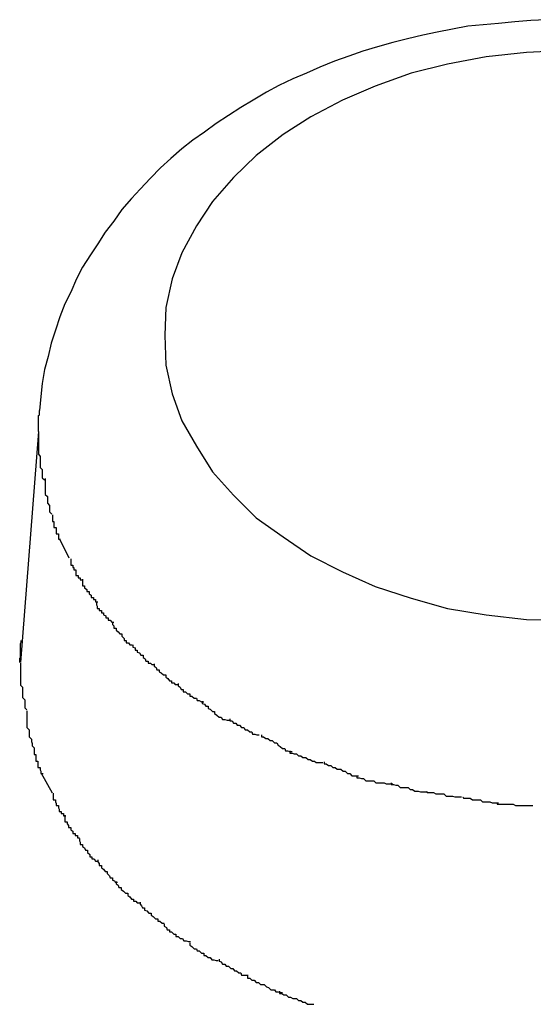
# Model space of a CAD drawing. Extents: x -85 to 75, y 37 to 88.
# Drawn here: x 33 to 33, y 85 to 85 of the extents above; entities that cross this region are included whole.
import ezdxf

# ---------------------------------------------------------------- set-up
doc = ezdxf.new("R2010")
doc.units = 0
doc.layers.get('0').update_dxf_attribs({"linetype": 'CONTINUOUS'})

msp = doc.modelspace()

# ---------------------------------------------------------------- linework, layer by layer
at = {"color": 0}
for points in [[(33.1432, 85.2845), (33.1411, 85.2844), (33.1389, 85.2842), (33.1367, 85.284), (33.1346, 85.2838), (33.1325, 85.2836), (33.1304, 85.2832), (33.1283, 85.2828), (33.1263, 85.2824), (33.1242, 85.2819), (33.1222, 85.2814), (33.1201, 85.2808), (33.1181, 85.2802), (33.1162, 85.2795), (33.1142, 85.2788), (33.1122, 85.278), (33.1104, 85.2772), (33.1085, 85.2764), (33.1066, 85.2755), (33.1049, 85.2746), (33.1031, 85.2735), (33.1014, 85.2725), (33.0997, 85.2714), (33.098, 85.2703), (33.0964, 85.2691), (33.0948, 85.268), (33.0933, 85.2668), (33.0918, 85.2655), (33.0904, 85.2642), (33.089, 85.2628), (33.0876, 85.2613), (33.0864, 85.26), (33.0851, 85.2585), (33.084, 85.2569), (33.0828, 85.2554), (33.0818, 85.2538), (33.0808, 85.2523), (33.0797, 85.2506), (33.0789, 85.249), (33.0781, 85.2472), (33.0773, 85.2456), (33.0766, 85.2438), (33.076, 85.242), (33.0754, 85.2402), (33.075, 85.2384), (33.0745, 85.2366), (33.0742, 85.2347), (33.074, 85.2329), (33.0738, 85.231)], [(33.1462, 85.2803), (33.1405, 85.28), (33.135, 85.2794), (33.1297, 85.2784), (33.1247, 85.2772), (33.1198, 85.2754), (33.1153, 85.2735), (33.111, 85.2712), (33.1072, 85.2688), (33.1035, 85.2659), (33.1004, 85.2629), (33.0975, 85.2596), (33.0953, 85.2563), (33.0933, 85.2526), (33.092, 85.249), (33.0911, 85.2451), (33.091, 85.2413), (33.091, 85.2413), (33.0911, 85.2372), (33.092, 85.2333), (33.0933, 85.2296), (33.0953, 85.2261), (33.0975, 85.2226), (33.1004, 85.2194), (33.1035, 85.2163), (33.1072, 85.2137), (33.111, 85.2111), (33.1153, 85.2089), (33.1198, 85.2069), (33.1247, 85.2053), (33.1297, 85.2039), (33.135, 85.203), (33.1405, 85.2024), (33.1462, 85.2023)], [(33.1462, 85.2803), (33.1405, 85.28), (33.135, 85.2794), (33.1297, 85.2784), (33.1247, 85.2772), (33.1198, 85.2754), (33.1153, 85.2735), (33.111, 85.2712), (33.1072, 85.2688), (33.1035, 85.2659), (33.1004, 85.2629), (33.0975, 85.2596), (33.0953, 85.2563), (33.0933, 85.2526), (33.092, 85.249), (33.0911, 85.2451), (33.091, 85.2413), (33.091, 85.2413), (33.0911, 85.2372), (33.092, 85.2333), (33.0933, 85.2296), (33.0953, 85.2261), (33.0975, 85.2226), (33.1004, 85.2194), (33.1035, 85.2163), (33.1072, 85.2137), (33.111, 85.2111), (33.1153, 85.2089), (33.1198, 85.2069), (33.1247, 85.2053), (33.1297, 85.2039), (33.135, 85.203), (33.1405, 85.2024), (33.1462, 85.2023)], [(33.0737, 85.2281), (33.0737, 85.2282), (33.0737, 85.2283), (33.0737, 85.2284), (33.0737, 85.2285), (33.0737, 85.2286), (33.0737, 85.2287), (33.0737, 85.2288), (33.0737, 85.2289), (33.0737, 85.2289), (33.0737, 85.2291), (33.0737, 85.2292), (33.0737, 85.2293), (33.0737, 85.2294), (33.0737, 85.2295), (33.0737, 85.2296), (33.0737, 85.2297), (33.0737, 85.2298), (33.0737, 85.2299), (33.0737, 85.23), (33.0737, 85.23), (33.0737, 85.2301), (33.0737, 85.2302), (33.0737, 85.2303), (33.0738, 85.2304), (33.0738, 85.2305), (33.0738, 85.2306), (33.0738, 85.2308), (33.0738, 85.231)], [(33.0737, 85.2281), (33.0712, 85.1965)], [(33.0737, 85.228), (33.0737, 85.228), (33.0737, 85.2274), (33.0737, 85.2271), (33.0737, 85.2267), (33.0737, 85.2264), (33.0737, 85.2258), (33.0737, 85.2255), (33.0737, 85.225), (33.0739, 85.2247), (33.0739, 85.2241), (33.0739, 85.2238), (33.0739, 85.2232), (33.0742, 85.2229), (33.0742, 85.2224), (33.0742, 85.2221), (33.0742, 85.2218), (33.0745, 85.2215)], [(33.0737, 85.228), (33.0737, 85.228), (33.0737, 85.2274), (33.0737, 85.2271), (33.0737, 85.2267), (33.0737, 85.2264), (33.0737, 85.2258), (33.0737, 85.2255), (33.0737, 85.225), (33.0739, 85.2247), (33.0739, 85.2241), (33.0739, 85.2238), (33.0739, 85.2232), (33.0742, 85.2229), (33.0742, 85.2224), (33.0742, 85.2221), (33.0742, 85.2218), (33.0745, 85.2215)], [(33.0746, 85.2217), (33.0746, 85.2217), (33.0746, 85.2213), (33.0746, 85.221), (33.0746, 85.2207), (33.0746, 85.2204), (33.0746, 85.2201), (33.0746, 85.2198), (33.0746, 85.2195), (33.0749, 85.2192), (33.0749, 85.2189), (33.0749, 85.2186), (33.0749, 85.2183), (33.0752, 85.218), (33.0752, 85.2177), (33.0752, 85.2174), (33.0752, 85.2171), (33.0755, 85.2168)], [(33.0746, 85.2217), (33.0746, 85.2217), (33.0746, 85.2213), (33.0746, 85.221), (33.0746, 85.2207), (33.0746, 85.2204), (33.0746, 85.2201), (33.0746, 85.2198), (33.0746, 85.2195), (33.0749, 85.2192), (33.0749, 85.2189), (33.0749, 85.2186), (33.0749, 85.2183), (33.0752, 85.218), (33.0752, 85.2177), (33.0752, 85.2174), (33.0752, 85.2171), (33.0755, 85.2168)], [(33.0756, 85.2167), (33.0756, 85.2167), (33.0756, 85.2164), (33.0756, 85.2161), (33.0756, 85.2158), (33.0758, 85.2158), (33.0758, 85.2155), (33.0758, 85.2153), (33.0758, 85.215), (33.0761, 85.215), (33.0761, 85.2147), (33.0761, 85.2144), (33.0761, 85.2141), (33.0764, 85.2141), (33.0764, 85.2138), (33.0764, 85.2137), (33.0764, 85.2134), (33.0767, 85.2134)], [(33.0756, 85.2167), (33.0756, 85.2167), (33.0756, 85.2164), (33.0756, 85.2161), (33.0756, 85.2158), (33.0758, 85.2158), (33.0758, 85.2155), (33.0758, 85.2153), (33.0758, 85.215), (33.0761, 85.215), (33.0761, 85.2147), (33.0761, 85.2144), (33.0761, 85.2141), (33.0764, 85.2141), (33.0764, 85.2138), (33.0764, 85.2137), (33.0764, 85.2134), (33.0767, 85.2134)], [(33.0779, 85.2108), (33.0766, 85.2134)], [(33.0781, 85.2107), (33.0781, 85.2107), (33.0781, 85.2104), (33.0781, 85.2101), (33.0781, 85.2098), (33.0784, 85.2098), (33.0784, 85.2095), (33.0785, 85.2095), (33.0785, 85.2092), (33.0788, 85.2092), (33.0788, 85.2089), (33.0788, 85.2087), (33.0788, 85.2084), (33.0791, 85.2084), (33.0791, 85.2081), (33.0794, 85.2081), (33.0794, 85.2078), (33.0797, 85.2078)], [(33.0781, 85.2107), (33.0781, 85.2107), (33.0781, 85.2104), (33.0781, 85.2101), (33.0781, 85.2098), (33.0784, 85.2098), (33.0784, 85.2095), (33.0785, 85.2095), (33.0785, 85.2092), (33.0788, 85.2092), (33.0788, 85.2089), (33.0788, 85.2087), (33.0788, 85.2084), (33.0791, 85.2084), (33.0791, 85.2081), (33.0794, 85.2081), (33.0794, 85.2078), (33.0797, 85.2078)], [(33.0797, 85.2079), (33.0797, 85.2079), (33.0797, 85.2076), (33.0797, 85.2073), (33.0797, 85.207), (33.08, 85.207), (33.08, 85.2067), (33.0803, 85.2065), (33.0803, 85.2062), (33.0806, 85.2062), (33.0806, 85.2059), (33.0809, 85.2057), (33.0809, 85.2054), (33.0812, 85.2054), (33.0812, 85.2051), (33.0815, 85.2051), (33.0815, 85.2048), (33.0818, 85.2048)], [(33.0797, 85.2079), (33.0797, 85.2079), (33.0797, 85.2076), (33.0797, 85.2073), (33.0797, 85.207), (33.08, 85.207), (33.08, 85.2067), (33.0803, 85.2065), (33.0803, 85.2062), (33.0806, 85.2062), (33.0806, 85.2059), (33.0809, 85.2057), (33.0809, 85.2054), (33.0812, 85.2054), (33.0812, 85.2051), (33.0815, 85.2051), (33.0815, 85.2048), (33.0818, 85.2048)], [(33.0816, 85.2047), (33.0816, 85.2047), (33.0816, 85.2044), (33.0817, 85.2042), (33.0817, 85.2039), (33.082, 85.2039), (33.082, 85.2036), (33.0823, 85.2036), (33.0823, 85.2033), (33.0826, 85.2033), (33.0826, 85.203), (33.0829, 85.2029), (33.0829, 85.2026), (33.0832, 85.2026), (33.0832, 85.2023), (33.0835, 85.2023), (33.0837, 85.202), (33.084, 85.202)], [(33.0816, 85.2047), (33.0816, 85.2047), (33.0816, 85.2044), (33.0817, 85.2042), (33.0817, 85.2039), (33.082, 85.2039), (33.082, 85.2036), (33.0823, 85.2036), (33.0823, 85.2033), (33.0826, 85.2033), (33.0826, 85.203), (33.0829, 85.2029), (33.0829, 85.2026), (33.0832, 85.2026), (33.0832, 85.2023), (33.0835, 85.2023), (33.0837, 85.202), (33.084, 85.202)], [(33.0838, 85.202), (33.0838, 85.202), (33.0838, 85.2017), (33.084, 85.2015), (33.084, 85.2012), (33.0843, 85.2012), (33.0843, 85.2009), (33.0846, 85.2007), (33.0848, 85.2004), (33.0851, 85.2004), (33.0851, 85.2001), (33.0854, 85.1998), (33.0854, 85.1995), (33.0857, 85.1995), (33.0857, 85.1992), (33.086, 85.1992), (33.0862, 85.1989), (33.0865, 85.1989)], [(33.0838, 85.202), (33.0838, 85.202), (33.0838, 85.2017), (33.084, 85.2015), (33.084, 85.2012), (33.0843, 85.2012), (33.0843, 85.2009), (33.0846, 85.2007), (33.0848, 85.2004), (33.0851, 85.2004), (33.0851, 85.2001), (33.0854, 85.1998), (33.0854, 85.1995), (33.0857, 85.1995), (33.0857, 85.1992), (33.086, 85.1992), (33.0862, 85.1989), (33.0865, 85.1989)], [(33.0711, 85.1965), (33.0711, 85.1966), (33.0711, 85.1967), (33.0711, 85.1968), (33.0711, 85.1969), (33.0711, 85.1971), (33.0712, 85.1972), (33.0712, 85.1973), (33.0712, 85.1974), (33.0712, 85.1975), (33.0712, 85.1976), (33.0712, 85.1976), (33.0712, 85.1977), (33.0712, 85.1978), (33.0712, 85.1979), (33.0712, 85.198), (33.0712, 85.1981), (33.0712, 85.1982), (33.0712, 85.1983), (33.0712, 85.1984), (33.0712, 85.1986), (33.0712, 85.1987), (33.0712, 85.1987), (33.0712, 85.1988), (33.0712, 85.1989), (33.0712, 85.199), (33.0712, 85.1991), (33.0713, 85.1993), (33.0713, 85.1995)], [(33.0866, 85.1989), (33.0866, 85.1989), (33.0866, 85.1986), (33.0869, 85.1985), (33.0869, 85.1982), (33.0872, 85.1982), (33.0872, 85.1979), (33.0875, 85.1978), (33.0877, 85.1975), (33.088, 85.1975), (33.088, 85.1972), (33.0883, 85.197), (33.0884, 85.1967), (33.0887, 85.1967), (33.0887, 85.1964), (33.089, 85.1964), (33.0892, 85.1962), (33.0895, 85.1962)], [(33.0866, 85.1989), (33.0866, 85.1989), (33.0866, 85.1986), (33.0869, 85.1985), (33.0869, 85.1982), (33.0872, 85.1982), (33.0872, 85.1979), (33.0875, 85.1978), (33.0877, 85.1975), (33.088, 85.1975), (33.088, 85.1972), (33.0883, 85.197), (33.0884, 85.1967), (33.0887, 85.1967), (33.0887, 85.1964), (33.089, 85.1964), (33.0892, 85.1962), (33.0895, 85.1962)], [(33.0712, 85.1964), (33.0712, 85.1964), (33.0712, 85.1958), (33.0712, 85.1955), (33.0712, 85.1951), (33.0712, 85.1948), (33.0712, 85.1942), (33.0712, 85.1939), (33.0712, 85.1934), (33.0715, 85.1931), (33.0715, 85.1925), (33.0715, 85.1922), (33.0715, 85.1917), (33.0718, 85.1914), (33.0718, 85.1909), (33.0718, 85.1906), (33.0718, 85.1903), (33.0721, 85.19)], [(33.0712, 85.1964), (33.0712, 85.1964), (33.0712, 85.1958), (33.0712, 85.1955), (33.0712, 85.1951), (33.0712, 85.1948), (33.0712, 85.1942), (33.0712, 85.1939), (33.0712, 85.1934), (33.0715, 85.1931), (33.0715, 85.1925), (33.0715, 85.1922), (33.0715, 85.1917), (33.0718, 85.1914), (33.0718, 85.1909), (33.0718, 85.1906), (33.0718, 85.1903), (33.0721, 85.19)], [(33.0895, 85.1963), (33.0895, 85.1963), (33.0895, 85.196), (33.0898, 85.1958), (33.0899, 85.1955), (33.0902, 85.1955), (33.0902, 85.1952), (33.0905, 85.1951), (33.0908, 85.1948), (33.0911, 85.1948), (33.0911, 85.1945), (33.0914, 85.1943), (33.0916, 85.194), (33.0919, 85.194), (33.0919, 85.1937), (33.0922, 85.1937), (33.0924, 85.1935), (33.0927, 85.1935)], [(33.0895, 85.1963), (33.0895, 85.1963), (33.0895, 85.196), (33.0898, 85.1958), (33.0899, 85.1955), (33.0902, 85.1955), (33.0902, 85.1952), (33.0905, 85.1951), (33.0908, 85.1948), (33.0911, 85.1948), (33.0911, 85.1945), (33.0914, 85.1943), (33.0916, 85.194), (33.0919, 85.194), (33.0919, 85.1937), (33.0922, 85.1937), (33.0924, 85.1935), (33.0927, 85.1935)], [(33.0928, 85.1936), (33.0928, 85.1936), (33.0928, 85.1933), (33.0931, 85.1931), (33.0932, 85.1928), (33.0935, 85.1928), (33.0935, 85.1925), (33.0938, 85.1925), (33.0941, 85.1922), (33.0944, 85.1922), (33.0944, 85.1919), (33.0947, 85.1919), (33.095, 85.1916), (33.0953, 85.1916), (33.0954, 85.1913), (33.0957, 85.1913), (33.096, 85.1911), (33.0963, 85.1911)], [(33.0928, 85.1936), (33.0928, 85.1936), (33.0928, 85.1933), (33.0931, 85.1931), (33.0932, 85.1928), (33.0935, 85.1928), (33.0935, 85.1925), (33.0938, 85.1925), (33.0941, 85.1922), (33.0944, 85.1922), (33.0944, 85.1919), (33.0947, 85.1919), (33.095, 85.1916), (33.0953, 85.1916), (33.0954, 85.1913), (33.0957, 85.1913), (33.096, 85.1911), (33.0963, 85.1911)], [(33.0961, 85.1912), (33.0961, 85.1912), (33.0961, 85.1909), (33.0964, 85.1908), (33.0966, 85.1905), (33.0969, 85.1905), (33.0969, 85.1902), (33.0972, 85.1901), (33.0975, 85.1898), (33.0978, 85.1898), (33.0978, 85.1895), (33.0981, 85.1893), (33.0984, 85.189), (33.0987, 85.189), (33.0989, 85.1887), (33.0992, 85.1887), (33.0995, 85.1886), (33.0998, 85.1886)], [(33.0961, 85.1912), (33.0961, 85.1912), (33.0961, 85.1909), (33.0964, 85.1908), (33.0966, 85.1905), (33.0969, 85.1905), (33.0969, 85.1902), (33.0972, 85.1901), (33.0975, 85.1898), (33.0978, 85.1898), (33.0978, 85.1895), (33.0981, 85.1893), (33.0984, 85.189), (33.0987, 85.189), (33.0989, 85.1887), (33.0992, 85.1887), (33.0995, 85.1886), (33.0998, 85.1886)], [(33.0721, 85.1899), (33.0721, 85.1899), (33.0721, 85.1894), (33.0721, 85.1891), (33.0721, 85.1888), (33.0721, 85.1885), (33.0721, 85.1882), (33.0721, 85.1879), (33.0721, 85.1876), (33.0724, 85.1873), (33.0724, 85.1869), (33.0724, 85.1866), (33.0724, 85.1863), (33.0727, 85.186), (33.0727, 85.1857), (33.0728, 85.1854), (33.0728, 85.1851), (33.0731, 85.1848)], [(33.0721, 85.1899), (33.0721, 85.1899), (33.0721, 85.1894), (33.0721, 85.1891), (33.0721, 85.1888), (33.0721, 85.1885), (33.0721, 85.1882), (33.0721, 85.1879), (33.0721, 85.1876), (33.0724, 85.1873), (33.0724, 85.1869), (33.0724, 85.1866), (33.0724, 85.1863), (33.0727, 85.186), (33.0727, 85.1857), (33.0728, 85.1854), (33.0728, 85.1851), (33.0731, 85.1848)], [(33.0999, 85.1888), (33.0999, 85.1888), (33.0999, 85.1885), (33.1002, 85.1885), (33.1004, 85.1882), (33.1007, 85.1882), (33.1009, 85.1879), (33.1012, 85.1879), (33.1015, 85.1876), (33.1018, 85.1876), (33.102, 85.1873), (33.1023, 85.1873), (33.1026, 85.187), (33.1029, 85.187), (33.103, 85.1867), (33.1033, 85.1867), (33.1036, 85.1866), (33.1039, 85.1866)], [(33.0999, 85.1888), (33.0999, 85.1888), (33.0999, 85.1885), (33.1002, 85.1885), (33.1004, 85.1882), (33.1007, 85.1882), (33.1009, 85.1879), (33.1012, 85.1879), (33.1015, 85.1876), (33.1018, 85.1876), (33.102, 85.1873), (33.1023, 85.1873), (33.1026, 85.187), (33.1029, 85.187), (33.103, 85.1867), (33.1033, 85.1867), (33.1036, 85.1866), (33.1039, 85.1866)], [(33.1042, 85.1866), (33.1042, 85.1866), (33.1042, 85.1863), (33.1045, 85.1863), (33.1048, 85.1861), (33.1051, 85.1861), (33.1054, 85.1858), (33.1057, 85.1858), (33.106, 85.1855), (33.1063, 85.1855), (33.1065, 85.1852), (33.1068, 85.185), (33.1071, 85.1847), (33.1074, 85.1847), (33.1075, 85.1844), (33.1078, 85.1844), (33.1081, 85.1843), (33.1084, 85.1843)], [(33.1042, 85.1866), (33.1042, 85.1866), (33.1042, 85.1863), (33.1045, 85.1863), (33.1048, 85.1861), (33.1051, 85.1861), (33.1054, 85.1858), (33.1057, 85.1858), (33.106, 85.1855), (33.1063, 85.1855), (33.1065, 85.1852), (33.1068, 85.185), (33.1071, 85.1847), (33.1074, 85.1847), (33.1075, 85.1844), (33.1078, 85.1844), (33.1081, 85.1843), (33.1084, 85.1843)], [(33.0731, 85.1848), (33.0731, 85.1848), (33.0731, 85.1845), (33.0731, 85.1842), (33.0731, 85.1839), (33.0733, 85.1839), (33.0733, 85.1836), (33.0733, 85.1833), (33.0733, 85.183), (33.0736, 85.183), (33.0736, 85.1827), (33.0736, 85.1824), (33.0736, 85.1821), (33.0739, 85.1821), (33.0739, 85.1818), (33.074, 85.1816), (33.074, 85.1813), (33.0743, 85.1813)], [(33.0731, 85.1848), (33.0731, 85.1848), (33.0731, 85.1845), (33.0731, 85.1842), (33.0731, 85.1839), (33.0733, 85.1839), (33.0733, 85.1836), (33.0733, 85.1833), (33.0733, 85.183), (33.0736, 85.183), (33.0736, 85.1827), (33.0736, 85.1824), (33.0736, 85.1821), (33.0739, 85.1821), (33.0739, 85.1818), (33.074, 85.1816), (33.074, 85.1813), (33.0743, 85.1813)], [(33.1081, 85.1844), (33.1081, 85.1844), (33.1081, 85.1841), (33.1084, 85.1841), (33.1087, 85.184), (33.109, 85.184), (33.1093, 85.1837), (33.1096, 85.1837), (33.1099, 85.1835), (33.1103, 85.1835), (33.1106, 85.1832), (33.1109, 85.1832), (33.1112, 85.183), (33.1115, 85.183), (33.1117, 85.1828), (33.112, 85.1828), (33.1123, 85.1828), (33.1126, 85.1828)], [(33.1081, 85.1844), (33.1081, 85.1844), (33.1081, 85.1841), (33.1084, 85.1841), (33.1087, 85.184), (33.109, 85.184), (33.1093, 85.1837), (33.1096, 85.1837), (33.1099, 85.1835), (33.1103, 85.1835), (33.1106, 85.1832), (33.1109, 85.1832), (33.1112, 85.183), (33.1115, 85.183), (33.1117, 85.1828), (33.112, 85.1828), (33.1123, 85.1828), (33.1126, 85.1828)], [(33.1128, 85.1829), (33.1128, 85.1829), (33.1128, 85.1826), (33.1131, 85.1826), (33.1134, 85.1824), (33.1137, 85.1824), (33.114, 85.1821), (33.1143, 85.1821), (33.1146, 85.1819), (33.1151, 85.1819), (33.1154, 85.1816), (33.1157, 85.1816), (33.116, 85.1813), (33.1163, 85.1813), (33.1166, 85.181), (33.1169, 85.181), (33.1172, 85.181), (33.1175, 85.181)], [(33.1128, 85.1829), (33.1128, 85.1829), (33.1128, 85.1826), (33.1131, 85.1826), (33.1134, 85.1824), (33.1137, 85.1824), (33.114, 85.1821), (33.1143, 85.1821), (33.1146, 85.1819), (33.1151, 85.1819), (33.1154, 85.1816), (33.1157, 85.1816), (33.116, 85.1813), (33.1163, 85.1813), (33.1166, 85.181), (33.1169, 85.181), (33.1172, 85.181), (33.1175, 85.181)], [(33.0756, 85.1786), (33.0741, 85.1813)], [(33.1173, 85.181), (33.1173, 85.181), (33.1173, 85.1807), (33.1176, 85.1807), (33.1179, 85.1806), (33.1182, 85.1806), (33.1185, 85.1803), (33.1188, 85.1803), (33.1191, 85.1803), (33.1196, 85.1803), (33.1199, 85.18), (33.1202, 85.18), (33.1205, 85.18), (33.121, 85.18), (33.1213, 85.1799), (33.1216, 85.1799), (33.1219, 85.1799), (33.1222, 85.1799)], [(33.1173, 85.181), (33.1173, 85.181), (33.1173, 85.1807), (33.1176, 85.1807), (33.1179, 85.1806), (33.1182, 85.1806), (33.1185, 85.1803), (33.1188, 85.1803), (33.1191, 85.1803), (33.1196, 85.1803), (33.1199, 85.18), (33.1202, 85.18), (33.1205, 85.18), (33.121, 85.18), (33.1213, 85.1799), (33.1216, 85.1799), (33.1219, 85.1799), (33.1222, 85.1799)], [(33.122, 85.18), (33.122, 85.18), (33.122, 85.1798), (33.1223, 85.1798), (33.1226, 85.1797), (33.1229, 85.1797), (33.1232, 85.1794), (33.1235, 85.1794), (33.1238, 85.1794), (33.1243, 85.1794), (33.1246, 85.1791), (33.1249, 85.1791), (33.1252, 85.1789), (33.1257, 85.1789), (33.126, 85.1788), (33.1263, 85.1788), (33.1266, 85.1788), (33.1269, 85.1788)], [(33.122, 85.18), (33.122, 85.18), (33.122, 85.1798), (33.1223, 85.1798), (33.1226, 85.1797), (33.1229, 85.1797), (33.1232, 85.1794), (33.1235, 85.1794), (33.1238, 85.1794), (33.1243, 85.1794), (33.1246, 85.1791), (33.1249, 85.1791), (33.1252, 85.1789), (33.1257, 85.1789), (33.126, 85.1788), (33.1263, 85.1788), (33.1266, 85.1788), (33.1269, 85.1788)], [(33.1268, 85.1789), (33.1268, 85.1789), (33.1269, 85.1787), (33.1272, 85.1787), (33.1275, 85.1787), (33.1278, 85.1787), (33.1281, 85.1785), (33.1284, 85.1785), (33.1287, 85.1785), (33.1292, 85.1785), (33.1295, 85.1782), (33.1298, 85.1782), (33.1301, 85.1782), (33.1304, 85.1782), (33.1307, 85.1781), (33.131, 85.1781), (33.1313, 85.1781), (33.1316, 85.1781)], [(33.1268, 85.1789), (33.1268, 85.1789), (33.1269, 85.1787), (33.1272, 85.1787), (33.1275, 85.1787), (33.1278, 85.1787), (33.1281, 85.1785), (33.1284, 85.1785), (33.1287, 85.1785), (33.1292, 85.1785), (33.1295, 85.1782), (33.1298, 85.1782), (33.1301, 85.1782), (33.1304, 85.1782), (33.1307, 85.1781), (33.131, 85.1781), (33.1313, 85.1781), (33.1316, 85.1781)], [(33.0757, 85.1786), (33.0757, 85.1786), (33.0757, 85.1783), (33.0757, 85.178), (33.0757, 85.1777), (33.076, 85.1777), (33.076, 85.1774), (33.0761, 85.1772), (33.0761, 85.1769), (33.0764, 85.1769), (33.0764, 85.1766), (33.0765, 85.1764), (33.0765, 85.1761), (33.0768, 85.1761), (33.0768, 85.1758), (33.0771, 85.1758), (33.0771, 85.1755), (33.0774, 85.1755)], [(33.0757, 85.1786), (33.0757, 85.1786), (33.0757, 85.1783), (33.0757, 85.178), (33.0757, 85.1777), (33.076, 85.1777), (33.076, 85.1774), (33.0761, 85.1772), (33.0761, 85.1769), (33.0764, 85.1769), (33.0764, 85.1766), (33.0765, 85.1764), (33.0765, 85.1761), (33.0768, 85.1761), (33.0768, 85.1758), (33.0771, 85.1758), (33.0771, 85.1755), (33.0774, 85.1755)], [(33.1318, 85.1781), (33.1318, 85.1781), (33.1319, 85.1779), (33.1322, 85.1779), (33.1325, 85.1779), (33.1328, 85.1779), (33.1331, 85.1777), (33.1334, 85.1777), (33.1337, 85.1777), (33.1342, 85.1777), (33.1345, 85.1774), (33.1348, 85.1774), (33.1351, 85.1774), (33.1355, 85.1774), (33.1358, 85.1773), (33.1361, 85.1773), (33.1364, 85.1773), (33.1367, 85.1773)], [(33.1318, 85.1781), (33.1318, 85.1781), (33.1319, 85.1779), (33.1322, 85.1779), (33.1325, 85.1779), (33.1328, 85.1779), (33.1331, 85.1777), (33.1334, 85.1777), (33.1337, 85.1777), (33.1342, 85.1777), (33.1345, 85.1774), (33.1348, 85.1774), (33.1351, 85.1774), (33.1355, 85.1774), (33.1358, 85.1773), (33.1361, 85.1773), (33.1364, 85.1773), (33.1367, 85.1773)], [(33.1365, 85.1773), (33.1365, 85.1773), (33.1365, 85.1771), (33.1368, 85.1771), (33.137, 85.1771), (33.1373, 85.1771), (33.1376, 85.1771), (33.1379, 85.1771), (33.1382, 85.1771), (33.1387, 85.1771), (33.139, 85.1769), (33.1393, 85.1769), (33.1396, 85.1769), (33.1401, 85.1769), (33.1404, 85.1769), (33.1407, 85.1769), (33.141, 85.1769), (33.1414, 85.1769)], [(33.1365, 85.1773), (33.1365, 85.1773), (33.1365, 85.1771), (33.1368, 85.1771), (33.137, 85.1771), (33.1373, 85.1771), (33.1376, 85.1771), (33.1379, 85.1771), (33.1382, 85.1771), (33.1387, 85.1771), (33.139, 85.1769), (33.1393, 85.1769), (33.1396, 85.1769), (33.1401, 85.1769), (33.1404, 85.1769), (33.1407, 85.1769), (33.141, 85.1769), (33.1414, 85.1769)], [(33.0773, 85.1756), (33.0773, 85.1756), (33.0773, 85.1753), (33.0773, 85.175), (33.0773, 85.1747), (33.0776, 85.1747), (33.0776, 85.1744), (33.0778, 85.1742), (33.0778, 85.1739), (33.0781, 85.1739), (33.0781, 85.1736), (33.0784, 85.1734), (33.0784, 85.1731), (33.0787, 85.1731), (33.0787, 85.1728), (33.079, 85.1728), (33.079, 85.1725), (33.0793, 85.1725)], [(33.0773, 85.1756), (33.0773, 85.1756), (33.0773, 85.1753), (33.0773, 85.175), (33.0773, 85.1747), (33.0776, 85.1747), (33.0776, 85.1744), (33.0778, 85.1742), (33.0778, 85.1739), (33.0781, 85.1739), (33.0781, 85.1736), (33.0784, 85.1734), (33.0784, 85.1731), (33.0787, 85.1731), (33.0787, 85.1728), (33.079, 85.1728), (33.079, 85.1725), (33.0793, 85.1725)], [(33.0793, 85.1724), (33.0793, 85.1724), (33.0793, 85.1721), (33.0794, 85.1719), (33.0794, 85.1716), (33.0797, 85.1716), (33.0797, 85.1713), (33.08, 85.1711), (33.0801, 85.1708), (33.0804, 85.1708), (33.0804, 85.1705), (33.0807, 85.1702), (33.0807, 85.1699), (33.081, 85.1699), (33.081, 85.1696), (33.0813, 85.1696), (33.0815, 85.1693), (33.0818, 85.1693)], [(33.0793, 85.1724), (33.0793, 85.1724), (33.0793, 85.1721), (33.0794, 85.1719), (33.0794, 85.1716), (33.0797, 85.1716), (33.0797, 85.1713), (33.08, 85.1711), (33.0801, 85.1708), (33.0804, 85.1708), (33.0804, 85.1705), (33.0807, 85.1702), (33.0807, 85.1699), (33.081, 85.1699), (33.081, 85.1696), (33.0813, 85.1696), (33.0815, 85.1693), (33.0818, 85.1693)], [(33.0818, 85.1695), (33.0818, 85.1695), (33.0818, 85.1692), (33.082, 85.169), (33.082, 85.1687), (33.0823, 85.1687), (33.0823, 85.1684), (33.0826, 85.1682), (33.0828, 85.1679), (33.0831, 85.1679), (33.0831, 85.1676), (33.0834, 85.1673), (33.0835, 85.167), (33.0838, 85.167), (33.0838, 85.1667), (33.0841, 85.1666), (33.0842, 85.1664), (33.0845, 85.1664)], [(33.0818, 85.1695), (33.0818, 85.1695), (33.0818, 85.1692), (33.082, 85.169), (33.082, 85.1687), (33.0823, 85.1687), (33.0823, 85.1684), (33.0826, 85.1682), (33.0828, 85.1679), (33.0831, 85.1679), (33.0831, 85.1676), (33.0834, 85.1673), (33.0835, 85.167), (33.0838, 85.167), (33.0838, 85.1667), (33.0841, 85.1666), (33.0842, 85.1664), (33.0845, 85.1664)], [(33.0843, 85.1665), (33.0843, 85.1665), (33.0843, 85.1662), (33.0846, 85.166), (33.0847, 85.1657), (33.085, 85.1657), (33.085, 85.1654), (33.0853, 85.1652), (33.0856, 85.1649), (33.0859, 85.1649), (33.0859, 85.1646), (33.0862, 85.1644), (33.0864, 85.1641), (33.0867, 85.1641), (33.0867, 85.1638), (33.087, 85.1638), (33.0872, 85.1636), (33.0875, 85.1636)], [(33.0843, 85.1665), (33.0843, 85.1665), (33.0843, 85.1662), (33.0846, 85.166), (33.0847, 85.1657), (33.085, 85.1657), (33.085, 85.1654), (33.0853, 85.1652), (33.0856, 85.1649), (33.0859, 85.1649), (33.0859, 85.1646), (33.0862, 85.1644), (33.0864, 85.1641), (33.0867, 85.1641), (33.0867, 85.1638), (33.087, 85.1638), (33.0872, 85.1636), (33.0875, 85.1636)], [(33.0876, 85.1637), (33.0876, 85.1637), (33.0876, 85.1634), (33.0878, 85.1632), (33.0879, 85.1629), (33.0882, 85.1629), (33.0882, 85.1626), (33.0885, 85.1625), (33.0888, 85.1622), (33.0891, 85.1622), (33.0891, 85.1619), (33.0894, 85.1617), (33.0897, 85.1614), (33.09, 85.1614), (33.09, 85.1611), (33.0903, 85.1611), (33.0906, 85.1608), (33.0909, 85.1608)], [(33.0876, 85.1637), (33.0876, 85.1637), (33.0876, 85.1634), (33.0878, 85.1632), (33.0879, 85.1629), (33.0882, 85.1629), (33.0882, 85.1626), (33.0885, 85.1625), (33.0888, 85.1622), (33.0891, 85.1622), (33.0891, 85.1619), (33.0894, 85.1617), (33.0897, 85.1614), (33.09, 85.1614), (33.09, 85.1611), (33.0903, 85.1611), (33.0906, 85.1608), (33.0909, 85.1608)], [(33.0909, 85.1607), (33.0909, 85.1607), (33.0909, 85.1604), (33.0912, 85.1602), (33.0913, 85.1599), (33.0916, 85.1599), (33.0916, 85.1596), (33.0919, 85.1596), (33.0922, 85.1593), (33.0925, 85.1593), (33.0925, 85.159), (33.0928, 85.159), (33.0931, 85.1587), (33.0934, 85.1587), (33.0936, 85.1584), (33.0939, 85.1584), (33.0942, 85.1583), (33.0945, 85.1583)], [(33.0909, 85.1607), (33.0909, 85.1607), (33.0909, 85.1604), (33.0912, 85.1602), (33.0913, 85.1599), (33.0916, 85.1599), (33.0916, 85.1596), (33.0919, 85.1596), (33.0922, 85.1593), (33.0925, 85.1593), (33.0925, 85.159), (33.0928, 85.159), (33.0931, 85.1587), (33.0934, 85.1587), (33.0936, 85.1584), (33.0939, 85.1584), (33.0942, 85.1583), (33.0945, 85.1583)], [(33.0944, 85.1581), (33.0944, 85.1581), (33.0944, 85.1578), (33.0947, 85.1576), (33.095, 85.1573), (33.0953, 85.1573), (33.0954, 85.157), (33.0957, 85.157), (33.096, 85.1567), (33.0963, 85.1567), (33.0963, 85.1564), (33.0966, 85.1564), (33.0969, 85.1561), (33.0972, 85.1561), (33.0974, 85.1558), (33.0977, 85.1558), (33.098, 85.1557), (33.0983, 85.1557)], [(33.0944, 85.1581), (33.0944, 85.1581), (33.0944, 85.1578), (33.0947, 85.1576), (33.095, 85.1573), (33.0953, 85.1573), (33.0954, 85.157), (33.0957, 85.157), (33.096, 85.1567), (33.0963, 85.1567), (33.0963, 85.1564), (33.0966, 85.1564), (33.0969, 85.1561), (33.0972, 85.1561), (33.0974, 85.1558), (33.0977, 85.1558), (33.098, 85.1557), (33.0983, 85.1557)], [(33.0984, 85.1559), (33.0984, 85.1559), (33.0984, 85.1556), (33.0987, 85.1555), (33.0989, 85.1552), (33.0992, 85.1552), (33.0994, 85.1549), (33.0997, 85.1549), (33.1, 85.1546), (33.1003, 85.1546), (33.1005, 85.1543), (33.1008, 85.1543), (33.1011, 85.154), (33.1014, 85.154), (33.1015, 85.1537), (33.1018, 85.1537), (33.1021, 85.1537), (33.1024, 85.1537)], [(33.0984, 85.1559), (33.0984, 85.1559), (33.0984, 85.1556), (33.0987, 85.1555), (33.0989, 85.1552), (33.0992, 85.1552), (33.0994, 85.1549), (33.0997, 85.1549), (33.1, 85.1546), (33.1003, 85.1546), (33.1005, 85.1543), (33.1008, 85.1543), (33.1011, 85.154), (33.1014, 85.154), (33.1015, 85.1537), (33.1018, 85.1537), (33.1021, 85.1537), (33.1024, 85.1537)], [(33.1023, 85.1536), (33.1023, 85.1536), (33.1023, 85.1533), (33.1026, 85.1533), (33.1029, 85.153), (33.1032, 85.153), (33.1035, 85.1527), (33.1038, 85.1527), (33.1041, 85.1524), (33.1046, 85.1524), (33.1049, 85.1521), (33.1052, 85.152), (33.1055, 85.1517), (33.106, 85.1517), (33.1062, 85.1514), (33.1065, 85.1514), (33.1068, 85.1513), (33.1071, 85.1513)], [(33.1023, 85.1536), (33.1023, 85.1536), (33.1023, 85.1533), (33.1026, 85.1533), (33.1029, 85.153), (33.1032, 85.153), (33.1035, 85.1527), (33.1038, 85.1527), (33.1041, 85.1524), (33.1046, 85.1524), (33.1049, 85.1521), (33.1052, 85.152), (33.1055, 85.1517), (33.106, 85.1517), (33.1062, 85.1514), (33.1065, 85.1514), (33.1068, 85.1513), (33.1071, 85.1513)], [(33.1067, 85.1515), (33.1067, 85.1515), (33.1067, 85.1512), (33.107, 85.1512), (33.1073, 85.151), (33.1076, 85.151), (33.1079, 85.1507), (33.1082, 85.1507), (33.1085, 85.1505), (33.109, 85.1505), (33.1093, 85.1502), (33.1096, 85.1502), (33.1099, 85.15), (33.1102, 85.15), (33.1105, 85.1497), (33.1108, 85.1497), (33.1111, 85.1497), (33.1114, 85.1497)], [(33.1067, 85.1515), (33.1067, 85.1515), (33.1067, 85.1512), (33.107, 85.1512), (33.1073, 85.151), (33.1076, 85.151), (33.1079, 85.1507), (33.1082, 85.1507), (33.1085, 85.1505), (33.109, 85.1505), (33.1093, 85.1502), (33.1096, 85.1502), (33.1099, 85.15), (33.1102, 85.15), (33.1105, 85.1497), (33.1108, 85.1497), (33.1111, 85.1497), (33.1114, 85.1497)]]:
    msp.add_lwpolyline(points, dxfattribs=at)

doc.saveas('drawing.dxf')
